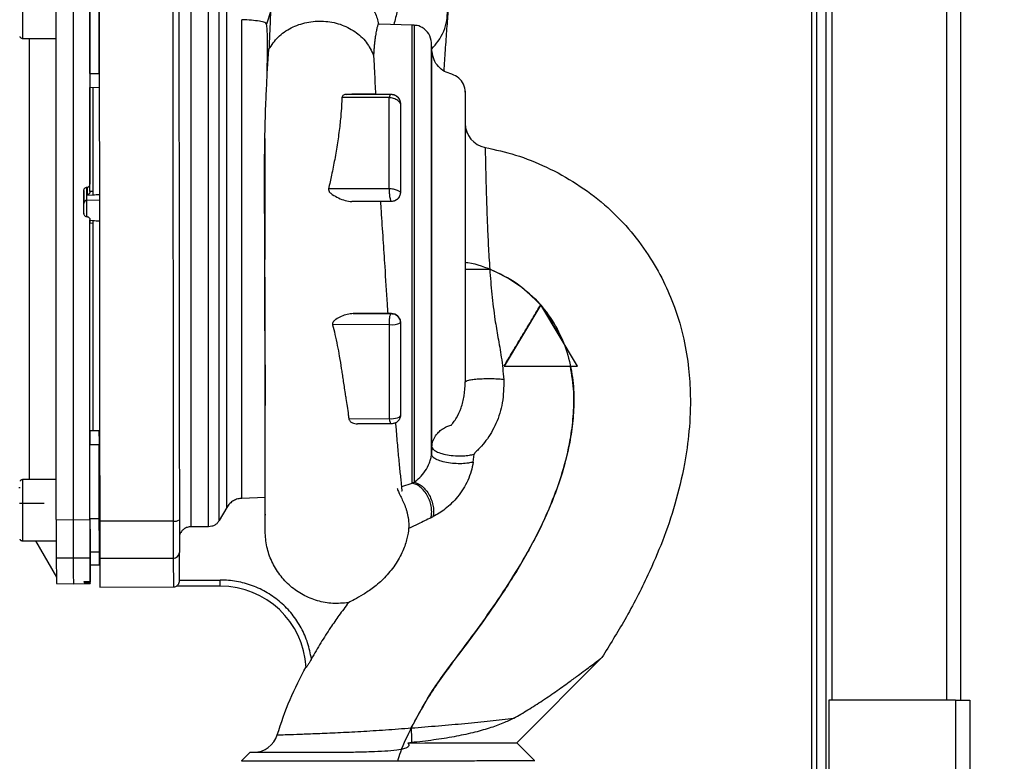
# Paper-space layout 'Blatt3' of a CAD drawing. Units: millimetres. Extents: x 0 to 420, y 0 to 297.
# Drawn here: x 139 to 155, y 158 to 170 of the extents above; entities that cross this region are included whole.
import ezdxf

# ---------------------------------------------------------------- set-up
doc = ezdxf.new("R2010")
doc.units = ezdxf.units.MM
doc.layers.add('1', color=7, linetype='Continuous')
doc.styles.add('SLDTEXTSTYLE1', font='TXT', dxfattribs={"width": 0.605})
doc.dimstyles.new('SLDDIMSTYLE1', dxfattribs={"dimtxt": 3.5, "dimasz": 2.5, "dimexe": 0, "dimexo": 0.0625, "dimgap": 0.875, "dimtad": 1, "dimdec": 1, "dimlfac": 10, "dimrnd": 1e-09, "dimzin": 12, "dimdsep": 46, "dimtxsty": 'SLDTEXTSTYLE1', "dimsah": 1, "dimcen": 0.09, "dimadec": 0, "dimazin": 3, "dimtfac": 1, "dimtdec": 1, "dimtofl": 0, "dimtmove": 0, "dimatfit": 3, "dimfxl": 1, "dimfrac": 2, "dimtolj": 1, "dimtzin": 12, "dimarcsym": 0})

# ---------------------------------------------------------------- blocks, each defined once
blk = doc.blocks.new('_D_29')
at = {"layer": '1'}
for p, q in [((147.953, 250.156), (179.289, 250.156)), ((178.289, 127.756), (178.289, 250.156)), ((147.953, 127.756), (179.289, 127.756))]:
    blk.add_line(p, q, dxfattribs=at)
for points in [[(178.289, 250.156), (177.889, 247.656), (178.689, 247.656)], [(178.289, 127.756), (178.689, 130.256), (177.889, 130.256)]]:
    blk.add_solid(points, dxfattribs=at)
at = {"layer": '1', "insert": (173.778, 183.609), "char_height": 3.5, "attachment_point": 1, "rotation": 90, "style": 'SLDTEXTSTYLE1'}
blk.add_mtext('1224', dxfattribs=at)

psp = doc.layouts.new('Blatt3')

# ---------------------------------------------------------------- linework, layer by layer
at = {"color": 7, "linetype": 'Continuous', "lineweight": 30}
for p, q in [((152.289, 204.256), (152.289, 159.256)), ((154.389, 204.256), (154.389, 159.256)), ((152.039, 196.571), (152.039, 153.106)), ((152.189, 196.571), (152.189, 153.106)), ((141.834, 162.085), (141.834, 170.827)), ((142.121, 162.086), (142.121, 170.827)), ((141.535, 170.726), (141.544, 162.177)), ((142.294, 162.186), (142.294, 170.727)), ((142.416, 162.398), (142.416, 170.514)), ((143.133, 170.506), (143.067, 170.29)), ((142.662, 162.549), (142.662, 170.363)), ((144.908, 170.287), (144.889, 170.29)), ((145.442, 170.273), (144.909, 170.292)), ((145.473, 170.272), (145.442, 170.273)), ((145.442, 162.8), (145.442, 170.273)), ((139.085, 170.057), (139.634, 170.057)), ((145.764, 169.859), (145.757, 169.988)), ((143.077, 169.482), (143.105, 169.88)), ((143.077, 169.482), (143.082, 169.833)), ((143.082, 169.833), (143.105, 169.88)), ((140.184, 169.484), (140.334, 169.483)), ((140.185, 169.256), (140.335, 169.259)), ((140.185, 169.256), (140.335, 169.259)), ((140.185, 169.256), (140.185, 169.256)), ((140.335, 169.259), (140.335, 169.259)), ((145.067, 169.091), (144.295, 169.092)), ((144.373, 169.144), (145.099, 169.145)), ((144.843, 169.145), (145.099, 169.145)), ((145.099, 169.145), (145.099, 169.145)), ((145.249, 168.995), (145.249, 168.995)), ((146.348, 168.5), (146.329, 168.538)), ((140.084, 167.577), (140.085, 167.365)), ((140.131, 167.627), (140.137, 167.628)), ((140.132, 167.414), (140.131, 167.627)), ((140.137, 167.628), (140.137, 167.499)), ((140.185, 167.558), (140.184, 167.678)), ((145.069, 167.601), (144.077, 167.603)), ((140.137, 167.499), (140.235, 167.503)), ((140.185, 167.561), (140.235, 167.563)), ((140.185, 167.561), (140.185, 167.558)), ((140.235, 167.499), (140.235, 167.503)), ((145.1, 167.395), (144.455, 167.395)), ((140.137, 167.148), (140.131, 167.149)), ((140.184, 167.098), (140.184, 167.043)), ((140.237, 167.081), (140.184, 167.084)), ((140.184, 167.043), (140.184, 167.04)), ((140.234, 167.037), (140.184, 167.04)), ((140.235, 167.081), (140.235, 167.079)), ((143.039, 166.446), (143.039, 166.446)), ((147.54, 165.708), (146.941, 164.707)), ((147.539, 165.705), (147.54, 165.708)), ((148.141, 164.708), (147.54, 165.708)), ((147.54, 165.708), (147.548, 165.695)), ((147.54, 165.708), (147.54, 165.708)), ((147.548, 165.695), (147.909, 165.095)), ((144.48, 165.565), (145.102, 165.565)), ((145.102, 165.565), (145.049, 165.565)), ((145.102, 165.565), (145.102, 165.565)), ((145.071, 165.386), (144.143, 165.384)), ((146.941, 164.707), (148.141, 164.708)), ((146.941, 164.707), (146.941, 164.707)), ((148.141, 164.708), (148.141, 164.708)), ((145.073, 163.845), (144.411, 163.842)), ((145.104, 163.765), (144.552, 163.765)), ((140.185, 163.656), (140.185, 163.656)), ((140.185, 163.656), (140.335, 163.654)), ((140.185, 163.656), (140.335, 163.654)), ((140.335, 163.654), (140.335, 163.654)), ((140.184, 163.429), (140.334, 163.429)), ((145.764, 163.392), (145.757, 163.269)), ((146.437, 163.141), (146.453, 163.27)), ((139.634, 162.855), (139.085, 162.855)), ((145.442, 162.8), (145.473, 162.811)), ((145.442, 162.8), (145.444, 162.799)), ((140.343, 162.655), (140.335, 162.655)), ((139.036, 162.472), (139.436, 162.472)), ((143.043, 162.562), (142.662, 162.549)), ((143.044, 162.014), (143.043, 162.562)), ((142.416, 162.398), (142.294, 162.186)), ((143.043, 162.269), (143.043, 162.339)), ((143.044, 162.289), (143.044, 162.275)), ((139.634, 162.202), (139.909, 162.201)), ((139.909, 162.201), (140.184, 162.202)), ((140.185, 162.22), (140.335, 162.221)), ((141.544, 162.177), (140.344, 162.176)), ((141.544, 162.177), (141.544, 161.569)), ((140.335, 162.055), (140.344, 162.055)), ((140.336, 161.966), (140.336, 161.664)), ((142.121, 162.086), (141.834, 162.085)), ((139.085, 161.855), (139.635, 161.855)), ((139.294, 161.855), (139.637, 161.26)), ((140.335, 161.671), (140.185, 161.668)), ((140.336, 161.656), (140.344, 161.656)), ((139.91, 161.57), (139.635, 161.575)), ((140.185, 161.575), (139.91, 161.57)), ((140.186, 161.466), (140.336, 161.468)), ((140.186, 161.464), (140.336, 161.466)), ((140.186, 161.464), (140.186, 161.466)), ((140.188, 161.464), (140.188, 161.195)), ((140.189, 161.17), (140.189, 161.464)), ((140.192, 161.464), (140.342, 161.466)), ((140.192, 161.464), (140.192, 161.464)), ((141.544, 161.569), (140.344, 161.568)), ((139.639, 161.161), (139.914, 161.156)), ((139.914, 161.156), (140.189, 161.161)), ((140.089, 161.188), (140.089, 161.172)), ((140.136, 161.191), (140.141, 161.191)), ((140.141, 161.171), (140.136, 161.171)), ((141.645, 161.216), (142.311, 161.216)), ((141.645, 161.216), (141.645, 161.203)), ((140.344, 161.101), (141.545, 161.102)), ((141.595, 161.116), (141.595, 161.116)), ((142.311, 161.116), (141.595, 161.116)), ((142.311, 161.116), (142.311, 161.116)), ((147.147, 158.557), (148.539, 159.952)), ((143.711, 159.789), (143.71, 159.8)), ((152.239, 159.256), (152.239, 150.127)), ((154.309, 159.256), (152.239, 159.256)), ((154.309, 159.256), (154.309, 148.057)), ((154.309, 159.256), (154.539, 159.256)), ((154.539, 159.256), (154.539, 147.986)), ((145.429, 158.561), (145.369, 158.555)), ((147.438, 158.267), (147.147, 158.557)), ((142.797, 158.403), (142.657, 158.262)), ((142.657, 158.268), (142.657, 158.256)), ((147.438, 158.256), (147.437, 158.268))]:
    psp.add_line(p, q, dxfattribs=at)
at = {"color": 1, "linetype": 'Continuous', "lineweight": 30}
for p, q in [((154.159, 204.256), (154.159, 159.256)), ((151.959, 196.571), (151.959, 152.106)), ((145.473, 170.272), (145.473, 162.811)), ((145.757, 163.269), (145.757, 169.988)), ((145.764, 163.392), (145.764, 169.859)), ((140.132, 167.414), (140.338, 167.424)), ((145.273, 162.742), (145.444, 162.799)), ((139.047, 162.718), (139.025, 162.722)), ((141.544, 161.569), (141.545, 161.102)), ((140.136, 161.171), (140.136, 161.191)), ((140.141, 161.191), (140.141, 161.171))]:
    psp.add_line(p, q, dxfattribs=at)
at = {"color": 7, "linetype": 'Continuous', "lineweight": 30, "flags": 128}
for points in [[(139.634, 162.202), (139.634, 163.139), (139.634, 164.082), (139.634, 165.03), (139.634, 165.981), (139.634, 166.932), (139.634, 167.882), (139.634, 168.83), (139.634, 169.773), (139.634, 170.711)], [(139.909, 170.712), (139.909, 169.774), (139.909, 168.831), (139.909, 167.883), (139.909, 166.932), (139.909, 165.98), (139.909, 165.03), (139.909, 164.082), (139.909, 163.138), (139.909, 162.201)], [(140.184, 170.711), (140.184, 170.335), (140.184, 169.958), (140.184, 169.58), (140.184, 169.201), (140.184, 168.821), (140.184, 168.441), (140.184, 168.06), (140.184, 167.678)], [(140.184, 169.484), (140.184, 169.635), (140.184, 169.787), (140.184, 169.938), (140.184, 170.089), (140.184, 170.24), (140.184, 170.391), (140.184, 170.542), (140.185, 170.692)], [(140.334, 169.483), (140.334, 169.635), (140.334, 169.786), (140.334, 169.938), (140.334, 170.089), (140.334, 170.24), (140.334, 170.391), (140.335, 170.541), (140.335, 170.692)], [(140.185, 167.561), (140.185, 167.964), (140.185, 168.356), (140.185, 168.734), (140.185, 169.096), (140.185, 169.256)], [(140.235, 167.563), (140.235, 167.966), (140.235, 168.358), (140.235, 168.735), (140.235, 169.096), (140.235, 169.257)], [(140.235, 167.499), (140.235, 167.903), (140.235, 168.296), (140.235, 168.675), (140.235, 169.037), (140.235, 169.257)], [(140.084, 167.199), (140.084, 167.246), (140.084, 167.293), (140.084, 167.341), (140.084, 167.388), (140.084, 167.435), (140.084, 167.482), (140.084, 167.53), (140.084, 167.577)], [(140.184, 162.202), (140.184, 162.807), (140.184, 163.416), (140.184, 164.026), (140.184, 164.639), (140.184, 165.253), (140.184, 165.868), (140.184, 166.483), (140.184, 167.098)], [(140.185, 163.656), (140.185, 163.837), (140.185, 164.2), (140.185, 164.579), (140.185, 164.972), (140.185, 165.375), (140.184, 165.787), (140.184, 166.204), (140.184, 166.623), (140.184, 167.04)], [(140.235, 163.655), (140.235, 163.838), (140.235, 164.2), (140.235, 164.578), (140.235, 164.971), (140.235, 165.374), (140.234, 165.786), (140.234, 166.202), (140.234, 166.62), (140.234, 167.037)], [(140.235, 163.655), (140.235, 163.877), (140.235, 164.239), (140.235, 164.618), (140.235, 165.011), (140.235, 165.415), (140.235, 165.827), (140.235, 166.244), (140.235, 166.662), (140.235, 167.079)], [(145.254, 163.915), (145.25, 163.899), (145.239, 163.884), (145.222, 163.871), (145.198, 163.859), (145.17, 163.851), (145.139, 163.845), (145.106, 163.843), (145.073, 163.845)], [(145.104, 163.765), (145.099, 163.767), (145.094, 163.771), (145.09, 163.777), (145.086, 163.787), (145.082, 163.798), (145.078, 163.812), (145.075, 163.828), (145.073, 163.845)], [(140.335, 163.566), (140.335, 163.357), (140.335, 163.156), (140.335, 162.962), (140.336, 162.777), (140.336, 162.655)], [(140.185, 162.22), (140.184, 162.371), (140.184, 162.521), (140.184, 162.672), (140.184, 162.823), (140.184, 162.974), (140.184, 163.125), (140.184, 163.277), (140.184, 163.429)], [(140.335, 162.221), (140.335, 162.371), (140.334, 162.522), (140.334, 162.672), (140.334, 162.823), (140.334, 162.975), (140.334, 163.126), (140.334, 163.277), (140.334, 163.429)], [(140.335, 162.689), (140.335, 162.671), (140.335, 162.655)], [(140.335, 162.055), (140.335, 162.026), (140.335, 162.026), (140.335, 162.061), (140.335, 162.129), (140.335, 162.221), (140.335, 162.327), (140.335, 162.437), (140.335, 162.538), (140.335, 162.618), (140.335, 162.671), (140.335, 162.689), (140.335, 162.689)], [(140.336, 162.055), (140.336, 162.037), (140.336, 162.014), (140.336, 161.99), (140.336, 161.966)], [(140.336, 161.664), (140.336, 161.622), (140.336, 161.582), (140.336, 161.546), (140.336, 161.515), (140.336, 161.491), (140.336, 161.475), (140.336, 161.467), (140.336, 161.468)], [(140.189, 161.17), (140.189, 161.161), (140.19, 161.169), (140.191, 161.194), (140.191, 161.236), (140.192, 161.295), (140.192, 161.371), (140.193, 161.464)], [(140.342, 161.468), (140.342, 161.467), (140.342, 161.475), (140.342, 161.491), (140.342, 161.515), (140.342, 161.546), (140.342, 161.582), (140.342, 161.621)], [(145.369, 158.555), (145.646, 158.556), (145.911, 158.556), (146.161, 158.556), (146.39, 158.556), (146.595, 158.557), (146.772, 158.557), (146.917, 158.557), (147.029, 158.557), (147.104, 158.557), (147.142, 158.557), (147.147, 158.557)]]:
    psp.add_lwpolyline(points, dxfattribs=at)
at = {"color": 1, "linetype": 'Continuous', "lineweight": 30}
for centre, radius, start, end in [((336.188, 170.557), 197.103, 179.85466, 180.14534), ((40.215, 167.233), 99.918, 359.95184, 0.10383), ((336.188, 162.355), 197.103, 179.85466, 180.14534)]:
    psp.add_arc(centre, radius, start, end, dxfattribs=at)
at = {"color": 7, "linetype": 'Continuous', "lineweight": 30}
for centre, radius, start, end in [((199.61, 169.422), 59.426, 179.94007, 180.15945), ((198.982, 169.422), 58.648, 179.94007, 180.15945), ((146.707, 168.67), 0.4, 180, 259.3003), ((140.134, 167.364), 0.0493, 92.2173, 179.2829), ((63.754, 167.233), 76.331, 359.96976, 0.09898), ((146.607, 477.924), 311.634, 269.9448, 270.01841), ((145.102, 165.415), 0.15, 0.0572, 90.0572), ((145.122, 165.647), 0.266, 259.0294, 299.3699), ((199.613, 163.491), 59.429, 179.84055, 180.05992), ((198.985, 163.49), 58.651, 179.84055, 180.05992), ((124.598, 163.58), 15.737, 359.9472, 0.2666), ((373.558, 162.122), 233.924, 179.98036, 180.13396), ((375.245, 162.12), 235.336, 179.98036, 180.13396), ((374.108, 162.122), 233.924, 179.98036, 180.13396), ((346.104, 162.15), 205.919, 179.98036, 180.13396), ((345.483, 162.15), 205.149, 179.98036, 180.13396), ((141.567, 162.309), 0.134, 259.8095, 304.7117), ((238.996, 162.155), 98.812, 180.28252, 180.39991), ((239.134, 162.158), 98.8, 180.28252, 180.39991), ((141.545, 161.668), 0.0988, 269.3794, 359.363), ((155.462, 161.53), 15.827, 179.8391, 181.3366), ((152.939, 161.497), 13.029, 179.6781, 181.4975), ((179.908, 161.701), 39.724, 180.1825, 180.7303), ((52.858, 162.085), 87.487, 359.59588, 359.69235), ((141.736, 161.219), 1.648, 181.0764, 181.6311), ((141.545, 161.202), 0.1, 270.0572, 300.7753), ((142.313, 159.716), 1.4, 2.9998, 90.0572), ((205.534, 158.854), 60.106, 180.05076, 180.27935), ((142.856, 158.803), 0.4, 270.0572, 343.2824)]:
    psp.add_arc(centre, radius, start, end, dxfattribs=at)
for major_axis, ratio, start_param, end_param in [((91.59, 4.678), 0.011761, 1.577016, 1.578147), ((91.589, -4.764), 0.006367, 1.577943, 1.57908)]:
    psp.add_ellipse((140.963, 166.456), major_axis=major_axis, ratio=ratio, start_param=start_param, end_param=end_param, dxfattribs=at)
for points, knots in [([(144.08, 170.906), (144.137, 170.897), (144.253, 170.879), (144.414, 170.82), (144.559, 170.743), (144.679, 170.658), (144.77, 170.57), (144.86, 170.449), (144.877, 170.354), (144.889, 170.29)], [0, 0, 0, 0, 0.116247, 0.232774, 0.351116, 0.473172, 0.600254, 0.731241, 1, 1, 1, 1]), ([(145.223, 170.787), (145.217, 170.695), (145.206, 170.524), (145.163, 170.359), (145.143, 170.284)], [0, 0, 0, 0, 0.5425107, 1, 1, 1, 1]), ([(143.133, 170.506), (143.128, 170.414), (143.119, 170.236), (143.109, 169.996), (143.105, 169.88)], [0, 0, 0, 0, 0.515901, 1, 1, 1, 1]), ([(145.762, 169.888), (145.798, 169.929), (145.918, 170.064), (146.009, 170.285), (146.016, 170.459), (146.018, 170.514)], [0, 0, 0, 0, 0.2256497, 0.7572278, 1, 1, 1, 1]), ([(145.963, 169.524), (145.97, 169.638), (145.986, 169.888), (146.01, 170.225), (146.026, 170.426), (146.033, 170.527)], [0, 0, 0, 0, 0.295235, 0.646159, 1, 1, 1, 1]), ([(143.067, 170.29), (143.061, 170.3), (143.047, 170.32), (142.955, 170.34), (142.824, 170.354), (142.716, 170.36), (142.662, 170.363)], [0, 0, 0, 0, 0.250091, 0.499916, 0.749921, 1, 1, 1, 1]), ([(143.105, 169.88), (143.15, 169.949), (143.242, 170.088), (143.463, 170.239), (143.72, 170.33), (143.998, 170.35), (144.271, 170.299), (144.512, 170.178), (144.707, 170.003), (144.777, 169.855), (144.812, 169.781)], [0, 0, 0, 0, 0.124962, 0.249963, 0.374956, 0.499944, 0.624978, 0.750026, 0.875008, 1, 1, 1, 1]), ([(143.082, 169.833), (143.082, 169.886), (143.083, 169.992), (143.081, 170.111), (143.075, 170.217), (143.07, 170.263), (143.067, 170.29)], [0, 0, 0, 0, 0.249933, 0.500976, 0.70984, 1, 1, 1, 1]), ([(144.889, 170.29), (144.887, 170.287), (144.884, 170.281), (144.878, 170.264), (144.871, 170.241), (144.862, 170.207), (144.852, 170.16), (144.842, 170.101), (144.834, 170.044), (144.827, 169.983), (144.821, 169.918), (144.816, 169.851), (144.813, 169.804), (144.812, 169.781)], [0, 0, 0, 0, 0.084882, 0.18279, 0.257597, 0.342031, 0.483136, 0.579004, 0.670982, 0.759071, 0.84327, 0.92358, 1, 1, 1, 1]), ([(145.757, 169.988), (145.747, 170.038), (145.727, 170.138), (145.618, 170.234), (145.525, 170.274), (145.479, 170.269), (145.472, 170.268)], [0, 0, 0, 0, 0.340483, 0.684057, 0.952381, 1, 1, 1, 1]), ([(139.04, 170.086), (139.042, 170.083), (139.046, 170.075), (139.058, 170.065), (139.072, 170.058), (139.081, 170.058), (139.085, 170.058)], [0, 0, 0, 0, 0.189819, 0.49692, 0.807785, 1, 1, 1, 1]), ([(146.307, 169.182), (146.307, 169.182), (146.307, 169.225), (146.288, 169.312), (146.209, 169.419), (146.09, 169.474), (145.966, 169.51), (145.867, 169.596), (145.788, 169.707), (145.777, 169.798), (145.77, 169.846)], [0, 0, 0, 0, 0.000983, 0.141097, 0.282208, 0.422586, 0.562569, 0.702503, 0.843234, 1, 1, 1, 1]), ([(144.812, 169.781), (144.814, 169.748), (144.818, 169.669), (144.826, 169.518), (144.834, 169.339), (144.84, 169.204), (144.843, 169.145)], [0, 0, 0, 0, 0.184017, 0.443005, 0.758036, 1, 1, 1, 1]), ([(143.035, 168.148), (143.036, 168.282), (143.04, 168.567), (143.049, 168.859), (143.059, 169.09), (143.066, 169.234), (143.072, 169.376), (143.075, 169.449), (143.077, 169.482)], [0, 0, 0, 0, 0.264788, 0.561779, 0.635324, 0.797973, 0.911375, 1, 1, 1, 1]), ([(146.307, 169.197), (146.307, 169.197), (146.307, 169.209), (146.307, 169.168), (146.307, 169.069), (146.307, 168.9), (146.307, 168.683), (146.307, 168.428), (146.307, 168.151), (146.307, 167.856), (146.307, 167.54), (146.307, 167.193), (146.307, 166.811), (146.307, 166.401), (146.307, 165.977), (146.307, 165.553), (146.307, 165.147), (146.307, 164.77), (146.307, 164.558), (146.307, 164.453)], [0, 0, 0, 0, 0.000199, 0.068204, 0.135322, 0.200737, 0.263752, 0.323828, 0.380593, 0.433835, 0.486494, 0.54267, 0.602204, 0.664752, 0.729803, 0.796687, 0.864602, 0.93267, 1, 1, 1, 1]), ([(144.295, 169.092), (144.292, 169.017), (144.285, 168.864), (144.26, 168.616), (144.225, 168.355), (144.18, 168.09), (144.131, 167.839), (144.094, 167.677), (144.077, 167.603)], [0, 0, 0, 0, 0.167956, 0.341236, 0.523002, 0.699062, 0.860946, 1, 1, 1, 1]), ([(144.373, 169.144), (144.363, 169.144), (144.344, 169.144), (144.32, 169.134), (144.301, 169.117), (144.297, 169.101), (144.295, 169.092)], [0, 0, 0, 0, 0.24982, 0.501727, 0.750291, 1, 1, 1, 1]), ([(144.843, 169.145), (144.834, 169.145), (144.816, 169.145), (144.746, 169.145), (144.662, 169.145), (144.583, 169.145), (144.488, 169.145), (144.411, 169.144), (144.373, 169.144)], [0, 0, 0, 0, 0.251813, 0.502108, 0.630065, 0.751527, 0.877806, 1, 1, 1, 1]), ([(145.099, 169.145), (145.097, 169.145), (145.095, 169.143), (145.083, 169.132), (145.071, 169.115), (145.069, 169.099), (145.067, 169.091)], [0, 0, 0, 0, 0.238421, 0.492955, 0.755276, 1, 1, 1, 1]), ([(145.069, 167.601), (145.069, 167.736), (145.069, 168.004), (145.068, 168.515), (145.068, 168.861), (145.067, 169.091)], [0, 0, 0, 0, 0.250613, 0.500842, 1, 1, 1, 1]), ([(145.249, 168.995), (145.248, 168.996), (145.248, 168.998), (145.241, 169.009), (145.228, 169.025), (145.207, 169.044), (145.177, 169.063), (145.14, 169.078), (145.103, 169.089), (145.079, 169.09), (145.067, 169.091)], [0, 0, 0, 0, 0.1002801, 0.2020591, 0.3116568, 0.4366876, 0.5800648, 0.7308183, 0.8748075, 1, 1, 1, 1]), ([(145.099, 169.145), (145.107, 169.145), (145.126, 169.144), (145.151, 169.136), (145.18, 169.123), (145.198, 169.109), (145.217, 169.088), (145.231, 169.069), (145.243, 169.041), (145.246, 169.024), (145.247, 169.017)], [0, 0, 0, 0, 0.125189, 0.266052, 0.347941, 0.572395, 0.587247, 0.756166, 0.895379, 1, 1, 1, 1]), ([(145.099, 169.145), (145.109, 169.145), (145.13, 169.143), (145.16, 169.133), (145.189, 169.116), (145.219, 169.088), (145.237, 169.058), (145.247, 169.024), (145.248, 169.007), (145.249, 168.995)], [0, 0, 0, 0, 0.109347, 0.226912, 0.356458, 0.500814, 0.743151, 0.834896, 1, 1, 1, 1]), ([(145.247, 168.999), (145.247, 169.001), (145.248, 169.006), (145.247, 169.014), (145.247, 169.017)], [0, 0, 0, 0, 0.509742, 1, 1, 1, 1]), ([(145.249, 168.995), (145.249, 168.847), (145.249, 168.55), (145.25, 168.065), (145.25, 167.718), (145.25, 167.545)], [0, 0, 0, 0, 0.334176, 0.667552, 1, 1, 1, 1]), ([(143.039, 168.425), (143.037, 168.322), (143.034, 168.077), (143.037, 167.698), (143.038, 167.338), (143.038, 167.05), (143.038, 166.751), (143.039, 166.549), (143.039, 166.448)], [0, 0, 0, 0, 0.190656, 0.450409, 0.584642, 0.721081, 0.859499, 1, 1, 1, 1]), ([(146.633, 168.277), (146.633, 168.269), (146.633, 168.254), (146.636, 168.134), (146.64, 167.949), (146.646, 167.698), (146.655, 167.395), (146.667, 167.05), (146.683, 166.677), (146.699, 166.42), (146.707, 166.29)], [0, 0, 0, 0, 0.124181, 0.248444, 0.372753, 0.497245, 0.621942, 0.747097, 0.872908, 1, 1, 1, 1]), ([(146.633, 168.277), (146.799, 168.24), (147.142, 168.164), (147.644, 167.963), (148.133, 167.691), (148.586, 167.355), (148.977, 166.963), (149.295, 166.539), (149.543, 166.107), (149.742, 165.647), (149.88, 165.168), (149.958, 164.684), (149.99, 164.182), (149.97, 163.659), (149.885, 163.064), (149.742, 162.463), (149.536, 161.86), (149.266, 161.228), (148.937, 160.593), (148.665, 160.156), (148.539, 159.951)], [0, 0, 0, 0, 0.049592, 0.102405, 0.157335, 0.212577, 0.266509, 0.318257, 0.366921, 0.411407, 0.464527, 0.51177, 0.554168, 0.611418, 0.663933, 0.729634, 0.791439, 0.849715, 0.92984, 1, 1, 1, 1]), ([(143.039, 166.512), (143.039, 166.533), (143.038, 166.78), (143.034, 167.239), (143.032, 167.759), (143.034, 168.052), (143.035, 168.148)], [0, 0, 0, 0, 0.037014, 0.424576, 0.811412, 1, 1, 1, 1]), ([(140.084, 167.577), (140.085, 167.583), (140.086, 167.594), (140.095, 167.609), (140.107, 167.621), (140.121, 167.626), (140.129, 167.627), (140.131, 167.627)], [0, 0, 0, 0, 0.226084, 0.452242, 0.676345, 0.897027, 1, 1, 1, 1]), ([(140.137, 167.628), (140.142, 167.628), (140.153, 167.63), (140.168, 167.639), (140.178, 167.652), (140.183, 167.666), (140.184, 167.675), (140.184, 167.678)], [0, 0, 0, 0, 0.217866, 0.435688, 0.654815, 0.877009, 1, 1, 1, 1]), ([(144.077, 167.603), (144.077, 167.593), (144.078, 167.579), (144.085, 167.561), (144.102, 167.538), (144.153, 167.498), (144.24, 167.451), (144.349, 167.407), (144.42, 167.398), (144.455, 167.394)], [0, 0, 0, 0, 0.062833, 0.093419, 0.124782, 0.249943, 0.499987, 0.750167, 1, 1, 1, 1]), ([(145.1, 167.395), (145.1, 167.396), (145.099, 167.397), (145.095, 167.408), (145.089, 167.427), (145.083, 167.454), (145.077, 167.488), (145.073, 167.526), (145.07, 167.564), (145.069, 167.589), (145.069, 167.601)], [0, 0, 0, 0, 0.105549, 0.220402, 0.345857, 0.476858, 0.607912, 0.73812, 0.868984, 1, 1, 1, 1]), ([(145.25, 167.545), (145.25, 167.546), (145.249, 167.547), (145.241, 167.554), (145.226, 167.563), (145.203, 167.574), (145.172, 167.585), (145.137, 167.594), (145.102, 167.6), (145.079, 167.601), (145.069, 167.601)], [0, 0, 0, 0, 0.102217, 0.211911, 0.331224, 0.461964, 0.604866, 0.749871, 0.881465, 1, 1, 1, 1]), ([(140.185, 167.558), (140.184, 167.555), (140.184, 167.548), (140.181, 167.538), (140.176, 167.527), (140.166, 167.515), (140.152, 167.504), (140.142, 167.5), (140.137, 167.499)], [0, 0, 0, 0, 0.104352, 0.220998, 0.352978, 0.502398, 0.784203, 1, 1, 1, 1]), ([(140.235, 167.503), (140.235, 167.505), (140.235, 167.509), (140.235, 167.52), (140.235, 167.535), (140.235, 167.55), (140.235, 167.56), (140.235, 167.563)], [0, 0, 0, 0, 0.2140733, 0.4281474, 0.6422307, 0.8565154, 1, 1, 1, 1]), ([(145.25, 167.545), (145.25, 167.538), (145.249, 167.521), (145.243, 167.496), (145.23, 167.469), (145.212, 167.444), (145.188, 167.422), (145.161, 167.407), (145.131, 167.397), (145.111, 167.396), (145.1, 167.395)], [0, 0, 0, 0, 0.102778, 0.215259, 0.338836, 0.474555, 0.60306, 0.738615, 0.867538, 1, 1, 1, 1]), ([(145.247, 167.515), (145.246, 167.513), (145.245, 167.502), (145.234, 167.475), (145.213, 167.444), (145.184, 167.42), (145.149, 167.401), (145.12, 167.397), (145.1, 167.395)], [0, 0, 0, 0, 0.022727, 0.177449, 0.423716, 0.575174, 0.721755, 1, 1, 1, 1]), ([(145.049, 165.566), (145.046, 165.617), (145.029, 165.869), (145.003, 166.279), (144.969, 166.786), (144.946, 167.143), (144.933, 167.344), (144.93, 167.396)], [0, 0, 0, 0, 0.084703, 0.414425, 0.654814, 0.910379, 1, 1, 1, 1]), ([(140.084, 167.199), (140.085, 167.193), (140.086, 167.182), (140.094, 167.167), (140.107, 167.155), (140.12, 167.15), (140.129, 167.149), (140.131, 167.149)], [0, 0, 0, 0, 0.2232728, 0.4465493, 0.669654, 0.8920266, 1, 1, 1, 1]), ([(140.137, 167.148), (140.142, 167.148), (140.153, 167.146), (140.168, 167.136), (140.179, 167.123), (140.183, 167.11), (140.184, 167.101), (140.184, 167.098)], [0, 0, 0, 0, 0.221209, 0.442395, 0.664198, 0.886916, 1, 1, 1, 1]), ([(140.234, 167.037), (140.234, 167.043), (140.234, 167.054), (140.234, 167.068), (140.235, 167.078), (140.235, 167.082), (140.235, 167.081), (140.235, 167.081)], [0, 0, 0, 0, 0.214727, 0.429463, 0.643972, 0.858186, 1, 1, 1, 1]), ([(143.041, 164.597), (143.041, 164.654), (143.041, 164.783), (143.041, 164.987), (143.041, 165.199), (143.04, 165.397), (143.04, 165.579), (143.04, 165.744), (143.04, 165.919), (143.04, 166.09), (143.04, 166.244), (143.039, 166.335), (143.039, 166.379), (143.039, 166.39), (143.039, 166.394), (143.039, 166.394), (143.039, 166.394), (143.039, 166.394), (143.039, 166.394), (143.039, 166.394), (143.039, 166.394), (143.039, 166.394), (143.039, 166.394), (143.039, 166.395), (143.039, 166.395), (143.039, 166.396), (143.039, 166.398), (143.039, 166.403), (143.039, 166.411), (143.039, 166.426), (143.039, 166.439), (143.039, 166.446)], [0, 0, 0, 0, 0.10034, 0.227819, 0.345241, 0.452605, 0.549909, 0.637154, 0.714338, 0.825193, 0.90524, 0.954475, 0.967537, 0.972277, 0.972895, 0.972896, 0.972896, 0.972898, 0.972902, 0.972909, 0.972924, 0.972954, 0.973013, 0.973132, 0.97337, 0.973845, 0.974796, 0.976698, 0.980504, 0.98812, 1, 1, 1, 1]), ([(146.707, 166.29), (146.718, 166.153), (146.74, 165.875), (146.785, 165.505), (146.842, 165.167), (146.903, 164.844), (146.925, 164.61), (146.937, 164.487)], [0, 0, 0, 0, 0.221163, 0.451282, 0.616361, 0.799162, 1, 1, 1, 1]), ([(147.539, 165.705), (147.418, 165.827), (147.176, 166.072), (146.864, 166.217), (146.707, 166.29)], [0, 0, 0, 0, 0.498748, 1, 1, 1, 1]), ([(146.941, 164.707), (146.988, 164.785), (147.081, 164.941), (147.23, 165.19), (147.383, 165.445), (147.487, 165.619), (147.539, 165.705)], [0, 0, 0, 0, 0.251344, 0.499004, 0.752392, 1, 1, 1, 1]), ([(147.548, 165.695), (147.622, 165.599), (147.766, 165.413), (147.862, 165.198), (147.909, 165.095)], [0, 0, 0, 0, 0.516747, 1, 1, 1, 1]), ([(144.48, 165.565), (144.448, 165.562), (144.383, 165.556), (144.285, 165.522), (144.207, 165.482), (144.162, 165.445), (144.148, 165.423), (144.142, 165.406), (144.143, 165.393), (144.143, 165.384)], [0, 0, 0, 0, 0.250093, 0.500404, 0.750329, 0.875317, 0.907972, 0.937415, 1, 1, 1, 1]), ([(145.043, 165.565), (145.045, 165.565), (145.066, 165.565), (144.983, 165.565), (144.797, 165.565), (144.586, 165.565), (144.48, 165.565)], [0, 0, 0, 0, 0.0337274, 0.3517157, 0.6764317, 1, 1, 1, 1]), ([(145.071, 165.386), (145.071, 165.396), (145.07, 165.417), (145.071, 165.45), (145.073, 165.481), (145.077, 165.511), (145.083, 165.535), (145.088, 165.552), (145.095, 165.563), (145.1, 165.564), (145.102, 165.565)], [0, 0, 0, 0, 0.118572, 0.237257, 0.366045, 0.50002, 0.6246, 0.762778, 0.861867, 1, 1, 1, 1]), ([(145.102, 165.565), (145.122, 165.563), (145.151, 165.56), (145.186, 165.541), (145.215, 165.517), (145.237, 165.486), (145.25, 165.449), (145.251, 165.427), (145.252, 165.415)], [0, 0, 0, 0, 0.2418979, 0.3689151, 0.4998604, 0.7138627, 0.8479985, 1, 1, 1, 1]), ([(144.143, 165.384), (144.157, 165.331), (144.185, 165.218), (144.221, 165.046), (144.255, 164.859), (144.28, 164.704), (144.3, 164.577), (144.315, 164.48), (144.331, 164.373), (144.346, 164.271), (144.362, 164.163), (144.38, 164.046), (144.397, 163.935), (144.407, 163.865), (144.411, 163.842)], [0, 0, 0, 0, 0.100091, 0.213574, 0.325698, 0.454196, 0.509679, 0.572069, 0.641375, 0.717608, 0.772899, 0.856659, 0.95201, 1, 1, 1, 1]), ([(145.073, 163.845), (145.072, 164.008), (145.072, 164.335), (145.072, 164.853), (145.071, 165.209), (145.071, 165.386)], [0, 0, 0, 0, 0.33406, 0.667402, 1, 1, 1, 1]), ([(145.252, 165.415), (145.252, 165.241), (145.253, 164.893), (145.253, 164.389), (145.254, 164.073), (145.254, 163.915)], [0, 0, 0, 0, 0.336338, 0.669801, 1, 1, 1, 1]), ([(143.041, 164.728), (143.041, 164.658), (143.041, 164.438), (143.041, 164.217), (143.041, 164.067)], [0, 0, 0, 0, 0.3228351, 1, 1, 1, 1]), ([(145.428, 158.801), (145.506, 158.949), (145.646, 159.215), (145.884, 159.581), (146.143, 159.926), (146.441, 160.322), (146.765, 160.773), (147.102, 161.282), (147.427, 161.839), (147.698, 162.408), (147.901, 162.971), (148.019, 163.45), (148.077, 163.89), (148.089, 164.293), (148.047, 164.566), (148.025, 164.708)], [0, 0, 0, 0, 0.075549, 0.136322, 0.19743, 0.270914, 0.360802, 0.449119, 0.54729, 0.652455, 0.734341, 0.818101, 0.875269, 0.935063, 1, 1, 1, 1]), ([(145.764, 163.392), (145.768, 163.422), (145.776, 163.484), (145.817, 163.564), (145.87, 163.63), (145.932, 163.682), (146, 163.72), (146.052, 163.738), (146.078, 163.745), (146.081, 163.746), (146.081, 163.746), (146.081, 163.746), (146.081, 163.746), (146.081, 163.746), (146.081, 163.746), (146.081, 163.747), (146.082, 163.748), (146.087, 163.753), (146.099, 163.768), (146.126, 163.804), (146.179, 163.884), (146.246, 164.025), (146.297, 164.226), (146.304, 164.371), (146.307, 164.446)], [0, 0, 0, 0, 0.069738, 0.140029, 0.19606, 0.253195, 0.310753, 0.359495, 0.365333, 0.365644, 0.365849, 0.365914, 0.365938, 0.365958, 0.366035, 0.366343, 0.367576, 0.37004, 0.389713, 0.42886, 0.50667, 0.662834, 0.824773, 1, 1, 1, 1]), ([(146.937, 164.487), (146.911, 164.489), (146.854, 164.495), (146.752, 164.499), (146.64, 164.499), (146.527, 164.495), (146.43, 164.486), (146.359, 164.473), (146.317, 164.46), (146.31, 164.45), (146.307, 164.446)], [0, 0, 0, 0, 0.108133, 0.229008, 0.360287, 0.497657, 0.635414, 0.767762, 0.890156, 1, 1, 1, 1]), ([(146.307, 164.446), (146.307, 164.447), (146.307, 164.449), (146.307, 164.452), (146.307, 164.453)], [0, 0, 0, 0, 0.501864, 1, 1, 1, 1]), ([(146.937, 164.487), (146.935, 164.36), (146.932, 164.115), (146.823, 163.772), (146.682, 163.53), (146.566, 163.393), (146.507, 163.333), (146.478, 163.305), (146.463, 163.292), (146.457, 163.282), (146.454, 163.275), (146.453, 163.272), (146.453, 163.27)], [0, 0, 0, 0, 0.271039, 0.527196, 0.769561, 0.885657, 0.942345, 0.970343, 0.984465, 0.992136, 0.996096, 1, 1, 1, 1]), ([(143.043, 162.356), (143.043, 162.421), (143.043, 162.568), (143.043, 162.906), (143.042, 163.363), (143.041, 163.809), (143.041, 164.109), (143.041, 164.2)], [0, 0, 0, 0, 0.1707308, 0.386432, 0.6389744, 0.8905933, 1, 1, 1, 1]), ([(145.254, 163.915), (145.252, 163.896), (145.247, 163.856), (145.217, 163.814), (145.185, 163.788), (145.15, 163.77), (145.122, 163.767), (145.104, 163.765)], [0, 0, 0, 0, 0.251002, 0.499242, 0.638408, 0.775563, 1, 1, 1, 1]), ([(144.411, 163.842), (144.413, 163.836), (144.417, 163.823), (144.434, 163.8), (144.477, 163.771), (144.523, 163.767), (144.552, 163.765)], [0, 0, 0, 0, 0.113233, 0.231191, 0.501084, 1, 1, 1, 1]), ([(145.268, 162.669), (145.271, 162.669), (145.279, 162.67), (145.277, 162.711), (145.269, 162.781), (145.254, 162.918), (145.233, 163.114), (145.209, 163.379), (145.189, 163.604), (145.178, 163.747), (145.175, 163.783)], [0, 0, 0, 0, 0.078233, 0.193052, 0.297078, 0.3908, 0.572116, 0.755044, 0.939406, 1, 1, 1, 1]), ([(145.764, 163.392), (145.766, 163.381), (145.772, 163.357), (145.818, 163.321), (145.899, 163.286), (146.013, 163.258), (146.144, 163.242), (146.269, 163.241), (146.375, 163.251), (146.428, 163.264), (146.453, 163.27)], [0, 0, 0, 0, 0.105463, 0.22604, 0.359322, 0.5, 0.640678, 0.77396, 0.894537, 1, 1, 1, 1]), ([(145.473, 162.811), (145.503, 162.834), (145.56, 162.878), (145.654, 162.986), (145.717, 163.1), (145.749, 163.198), (145.754, 163.246), (145.757, 163.269)], [0, 0, 0, 0, 0.292773, 0.55837, 0.7967861, 0.9034102, 1, 1, 1, 1]), ([(146.437, 163.141), (146.412, 163.135), (146.358, 163.122), (146.252, 163.113), (146.128, 163.115), (146.001, 163.131), (145.889, 163.16), (145.81, 163.196), (145.765, 163.234), (145.76, 163.258), (145.757, 163.269)], [0, 0, 0, 0, 0.105977, 0.226715, 0.359782, 0.499996, 0.64021, 0.77328, 0.894021, 1, 1, 1, 1]), ([(146.437, 163.141), (146.428, 163.091), (146.41, 162.989), (146.333, 162.791), (146.194, 162.572), (145.987, 162.367), (145.849, 162.288), (145.782, 162.25)], [0, 0, 0, 0, 0.130131, 0.26208, 0.521467, 0.768623, 1, 1, 1, 1]), ([(139.085, 162.855), (139.079, 162.854), (139.068, 162.853), (139.055, 162.845), (139.047, 162.838), (139.044, 162.832), (139.043, 162.831)], [0, 0, 0, 0, 0.360328, 0.649477, 0.890491, 1, 1, 1, 1]), ([(145.749, 162.233), (145.754, 162.258), (145.763, 162.311), (145.758, 162.4), (145.736, 162.495), (145.696, 162.588), (145.641, 162.67), (145.577, 162.735), (145.51, 162.779), (145.465, 162.792), (145.444, 162.799)], [0, 0, 0, 0, 0.1123631, 0.2347206, 0.3648204, 0.4992277, 0.6337546, 0.7641916, 0.8870473, 1, 1, 1, 1]), ([(145.473, 162.811), (145.494, 162.805), (145.538, 162.792), (145.605, 162.748), (145.668, 162.685), (145.724, 162.603), (145.764, 162.511), (145.787, 162.416), (145.794, 162.327), (145.786, 162.275), (145.782, 162.25)], [0, 0, 0, 0, 0.112734, 0.235359, 0.365596, 0.5, 0.634404, 0.764641, 0.887266, 1, 1, 1, 1]), ([(143.043, 162.562), (143.043, 162.576), (143.043, 162.597), (143.043, 162.663), (143.043, 162.685)], [0, 0, 0, 0, 0.658976, 1, 1, 1, 1]), ([(145.196, 162.716), (145.201, 162.699), (145.21, 162.669), (145.248, 162.595), (145.288, 162.513), (145.323, 162.433), (145.346, 162.365), (145.36, 162.314), (145.372, 162.262), (145.38, 162.212), (145.385, 162.165), (145.388, 162.109), (145.385, 162.076), (145.384, 162.055)], [0, 0, 0, 0, 0.184795, 0.342458, 0.471275, 0.57525, 0.622708, 0.669926, 0.719751, 0.776084, 0.829919, 0.889789, 1, 1, 1, 1]), ([(142.662, 162.549), (142.64, 162.547), (142.592, 162.542), (142.525, 162.513), (142.462, 162.466), (142.432, 162.421), (142.416, 162.398)], [0, 0, 0, 0, 0.226008, 0.469377, 0.724346, 1, 1, 1, 1]), ([(142.294, 162.186), (142.284, 162.171), (142.264, 162.142), (142.222, 162.111), (142.174, 162.09), (142.138, 162.087), (142.121, 162.086)], [0, 0, 0, 0, 0.256787, 0.49688, 0.750569, 1, 1, 1, 1]), ([(145.749, 162.233), (145.679, 162.199), (145.538, 162.13), (145.435, 162.08), (145.384, 162.055)], [0, 0, 0, 0, 0.506308, 1, 1, 1, 1]), ([(145.749, 162.233), (145.755, 162.236), (145.766, 162.241), (145.776, 162.247), (145.782, 162.25)], [0, 0, 0, 0, 0.499675, 1, 1, 1, 1]), ([(141.834, 162.085), (141.813, 162.083), (141.771, 162.08), (141.716, 162.05), (141.67, 162.006), (141.653, 161.968), (141.644, 161.947)], [0, 0, 0, 0, 0.245631, 0.501928, 0.728163, 1, 1, 1, 1]), ([(144.401, 160.846), (144.316, 160.838), (144.147, 160.823), (143.895, 160.87), (143.66, 160.965), (143.45, 161.11), (143.275, 161.296), (143.145, 161.515), (143.06, 161.758), (143.049, 161.928), (143.044, 162.014)], [0, 0, 0, 0, 0.125278, 0.250048, 0.374297, 0.498059, 0.623671, 0.749138, 0.872405, 1, 1, 1, 1]), ([(145.384, 162.055), (145.378, 162.005), (145.366, 161.907), (145.297, 161.688), (145.169, 161.457), (144.997, 161.249), (144.811, 161.088), (144.638, 160.972), (144.488, 160.89), (144.431, 160.861), (144.401, 160.846)], [0, 0, 0, 0, 0.1258124, 0.2493729, 0.3785854, 0.5078247, 0.629417, 0.7463649, 0.8688149, 1, 1, 1, 1]), ([(139.04, 161.884), (139.042, 161.881), (139.046, 161.872), (139.058, 161.862), (139.072, 161.856), (139.081, 161.856), (139.085, 161.856)], [0, 0, 0, 0, 0.189819, 0.49692, 0.807785, 1, 1, 1, 1]), ([(140.344, 161.568), (140.344, 161.475), (140.344, 161.288), (140.345, 161.132), (140.345, 161.111), (140.345, 161.101)], [0, 0, 0, 0, 0.333345, 0.66669, 1, 1, 1, 1]), ([(140.088, 161.188), (140.089, 161.188), (140.09, 161.189), (140.099, 161.19), (140.112, 161.19), (140.125, 161.191), (140.133, 161.191), (140.136, 161.191)], [0, 0, 0, 0, 0.226084, 0.452242, 0.676345, 0.897027, 1, 1, 1, 1]), ([(140.089, 161.172), (140.089, 161.172), (140.09, 161.171), (140.099, 161.171), (140.112, 161.171), (140.125, 161.171), (140.133, 161.171), (140.136, 161.171)], [0, 0, 0, 0, 0.223273, 0.446549, 0.669654, 0.892027, 1, 1, 1, 1]), ([(140.141, 161.191), (140.146, 161.191), (140.157, 161.192), (140.172, 161.192), (140.182, 161.193), (140.187, 161.194), (140.188, 161.195), (140.188, 161.195)], [0, 0, 0, 0, 0.217866, 0.435688, 0.654815, 0.877009, 1, 1, 1, 1]), ([(140.141, 161.171), (140.147, 161.171), (140.158, 161.171), (140.172, 161.171), (140.183, 161.171), (140.188, 161.171), (140.189, 161.17), (140.189, 161.17)], [0, 0, 0, 0, 0.221209, 0.442395, 0.664198, 0.886916, 1, 1, 1, 1]), ([(141.595, 161.116), (141.596, 161.116), (141.598, 161.117), (141.607, 161.124), (141.62, 161.137), (141.632, 161.154), (141.639, 161.17), (141.644, 161.187), (141.644, 161.198), (141.645, 161.203)], [0, 0, 0, 0, 0.105488, 0.251028, 0.499661, 0.646643, 0.777985, 0.895106, 1, 1, 1, 1]), ([(144.401, 160.845), (144.35, 160.776), (144.25, 160.643), (144.099, 160.425), (143.948, 160.189), (143.848, 160.015), (143.798, 159.927)], [0, 0, 0, 0, 0.235342, 0.454385, 0.723786, 1, 1, 1, 1]), ([(143.798, 159.927), (143.796, 159.925), (143.788, 159.909), (143.77, 159.879), (143.75, 159.844), (143.733, 159.818), (143.722, 159.801), (143.714, 159.791), (143.711, 159.788), (143.711, 159.789), (143.711, 159.789)], [0, 0, 0, 0, 0.042471, 0.250118, 0.499752, 0.633361, 0.750034, 0.88323, 0.942702, 1, 1, 1, 1]), ([(147.101, 158.963), (147.178, 159.006), (147.338, 159.097), (147.575, 159.251), (147.81, 159.412), (148.012, 159.557), (148.171, 159.674), (148.291, 159.764), (148.384, 159.834), (148.452, 159.886), (148.518, 159.936), (148.53, 159.945), (148.539, 159.951)], [0, 0, 0, 0, 0.121641, 0.252854, 0.390119, 0.523156, 0.616256, 0.697091, 0.773594, 0.83308, 0.887673, 1, 1, 1, 1]), ([(143.239, 158.688), (143.305, 158.882), (143.434, 159.265), (143.619, 159.624), (143.71, 159.8)], [0, 0, 0, 0, 0.508094, 1, 1, 1, 1]), ([(145.428, 158.801), (145.576, 158.813), (145.872, 158.837), (146.306, 158.874), (146.723, 158.919), (146.975, 158.948), (147.101, 158.963)], [0, 0, 0, 0, 0.247808, 0.496849, 0.748128, 1, 1, 1, 1]), ([(147.101, 158.963), (147.042, 158.933), (146.91, 158.868), (146.69, 158.792), (146.427, 158.718), (146.125, 158.655), (145.789, 158.601), (145.551, 158.575), (145.429, 158.561)], [0, 0, 0, 0, 0.117814, 0.263514, 0.430052, 0.609922, 0.800195, 1, 1, 1, 1]), ([(143.239, 158.688), (143.247, 158.688), (143.264, 158.689), (143.399, 158.693), (143.607, 158.7), (143.887, 158.71), (144.222, 158.725), (144.601, 158.744), (145.008, 158.769), (145.287, 158.791), (145.428, 158.801)], [0, 0, 0, 0, 0.123404, 0.246935, 0.370692, 0.49483, 0.619538, 0.745164, 0.871935, 1, 1, 1, 1]), ([(143.863, 158.404), (143.94, 158.404), (144.083, 158.404), (144.294, 158.406), (144.518, 158.408), (144.749, 158.414), (144.988, 158.424), (145.174, 158.44), (145.299, 158.461), (145.359, 158.483), (145.38, 158.497), (145.389, 158.508), (145.393, 158.52), (145.39, 158.532), (145.382, 158.544), (145.374, 158.551), (145.369, 158.555)], [0, 0, 0, 0, 0.158237, 0.291609, 0.40009, 0.571537, 0.705456, 0.822475, 0.904565, 0.935099, 0.947403, 0.957999, 0.967687, 0.977317, 0.987867, 1, 1, 1, 1]), ([(142.66, 158.263), (142.66, 158.263), (142.66, 158.263), (142.739, 158.263), (142.872, 158.263), (143.062, 158.263), (143.303, 158.263), (143.589, 158.264), (143.913, 158.264), (144.265, 158.264), (144.638, 158.265), (145.021, 158.265), (145.405, 158.265), (145.78, 158.266), (146.136, 158.266), (146.464, 158.267), (146.756, 158.267), (147.003, 158.267), (147.201, 158.267), (147.342, 158.267), (147.427, 158.267), (147.433, 158.267), (147.436, 158.267)], [0, 0, 0, 0, 0.050149, 0.100298, 0.150448, 0.200597, 0.250746, 0.300895, 0.351044, 0.401194, 0.451343, 0.501492, 0.551641, 0.60179, 0.651939, 0.702089, 0.752238, 0.802387, 0.852536, 0.902685, 0.952835, 1, 1, 1, 1]), ([(142.797, 158.403), (142.797, 158.403), (142.791, 158.403), (142.812, 158.403), (142.863, 158.403), (142.953, 158.403), (143.076, 158.403), (143.231, 158.403), (143.416, 158.404), (143.625, 158.404), (143.784, 158.404), (143.863, 158.404)], [0, 0, 0, 0, 0.0000542, 0.1250475, 0.2500407, 0.3750339, 0.5000271, 0.6250203, 0.7500136, 0.8750068, 1, 1, 1, 1])]:
    psp.add_open_spline(points, degree=3, knots=knots, dxfattribs=at)
for points in [[(140.335, 170.725), (140.336, 170.255), (140.336, 169.316), (140.338, 167.886), (140.339, 166.45), (140.341, 165.015), (140.342, 163.585), (140.343, 162.646), (140.344, 162.176)], [(141.635, 170.704), (141.636, 170.237), (141.636, 169.303), (141.638, 167.88), (141.639, 166.452), (141.641, 165.023), (141.642, 163.601), (141.643, 162.666), (141.644, 162.199)], [(140.344, 162.176), (140.344, 162.104), (140.344, 161.959), (140.344, 161.777), (140.344, 161.636), (140.344, 161.591), (140.344, 161.568)], [(141.644, 162.199), (141.644, 162.136), (141.644, 162.009), (141.644, 161.85), (141.644, 161.726), (141.644, 161.687), (141.644, 161.667)], [(141.645, 161.203), (141.645, 161.213), (141.645, 161.231), (141.644, 161.325), (141.644, 161.463), (141.644, 161.599), (141.644, 161.667)], [(143.798, 159.927), (143.781, 160.015), (143.746, 160.191), (143.636, 160.438), (143.488, 160.662), (143.301, 160.856), (143.082, 161.013), (142.839, 161.129), (142.579, 161.203), (142.401, 161.212), (142.311, 161.216)], [(142.311, 161.116), (142.311, 161.118), (142.311, 161.121), (142.311, 161.144), (142.311, 161.177), (142.311, 161.203), (142.311, 161.216)]]:
    psp.add_open_spline(points, degree=3, dxfattribs=at)
at = {"color": 1, "linetype": 'Continuous', "lineweight": 30}
for points, knots in [([(139.195, 170.057), (139.195, 170.019), (139.194, 169.875), (139.194, 169.564), (139.194, 169.132), (139.193, 168.652), (139.193, 168.136), (139.193, 167.592), (139.193, 167.029), (139.193, 166.456), (139.193, 165.884), (139.193, 165.321), (139.193, 164.777), (139.193, 164.261), (139.194, 163.78), (139.194, 163.348), (139.194, 163.037), (139.195, 162.893), (139.195, 162.855)], [0, 0, 0, 0, 0.024577, 0.092494, 0.160411, 0.228329, 0.296246, 0.364163, 0.43208, 0.499998, 0.567915, 0.635832, 0.703749, 0.771667, 0.839584, 0.907501, 0.975418, 1, 1, 1, 1]), ([(145.247, 169.017), (145.247, 169.016), (145.249, 169.008), (145.249, 169.001), (145.249, 168.995)], [0, 0, 0, 0, 0.089981, 1, 1, 1, 1]), ([(143.041, 164.2), (143.041, 164.315), (143.041, 164.632), (143.042, 165.206), (143.042, 165.87), (143.04, 166.306), (143.039, 166.512)], [0, 0, 0, 0, 0.164796, 0.455689, 0.743387, 1, 1, 1, 1]), ([(146.307, 166.404), (146.322, 166.402), (146.485, 166.38), (146.789, 166.269), (147.191, 166.045), (147.535, 165.736), (147.787, 165.376), (147.963, 164.986), (148.058, 164.584), (148.088, 164.187), (148.07, 163.816), (148.017, 163.463), (147.903, 162.971), (147.685, 162.361), (147.34, 161.677), (146.974, 161.08), (146.626, 160.576), (146.318, 160.158), (146.055, 159.811), (145.83, 159.501), (145.625, 159.174), (145.43, 158.811), (145.275, 158.499), (145.216, 158.307), (145.201, 158.256)], [0, 0, 0, 0, 0.004751, 0.050344, 0.098133, 0.145523, 0.190627, 0.232002, 0.276328, 0.316458, 0.353958, 0.390117, 0.425683, 0.508936, 0.588104, 0.66055, 0.723654, 0.776173, 0.819724, 0.857286, 0.893728, 0.938257, 0.983833, 1, 1, 1, 1]), ([(143.044, 162.014), (143.044, 162.044), (143.044, 162.102), (143.044, 162.228), (143.043, 162.337), (143.043, 162.356)], [0, 0, 0, 0, 0.453058, 0.904393, 1, 1, 1, 1])]:
    psp.add_open_spline(points, degree=3, knots=knots, dxfattribs=at)

# ---------------------------------------------------------------- dimensions: what is measured, and where the dimension line sits
at = {"layer": '1'}
dim = psp.add_linear_dim(base=(178.289, 250.156), p1=(146.953, 127.756), p2=(146.953, 250.156), angle=90, dimstyle='SLDDIMSTYLE1', dxfattribs=at)
dim.commit()
dim.dimension.update_dxf_attribs({"geometry": '_D_29', "text_midpoint": (178.289, 188.956), "dimtype": 160})

doc.saveas('drawing.dxf')
